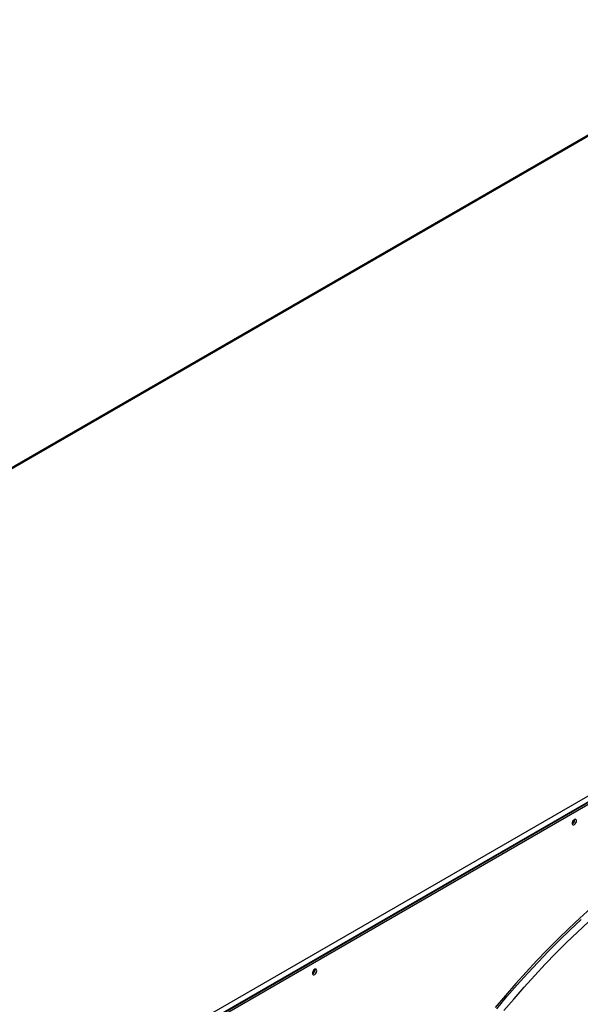
# Model space of a CAD drawing. Units: millimetres. Extents: x 5 to 414, y 3 to 291.
# Drawn here: x 230 to 237, y 64 to 78 of the extents above; entities that cross this region are included whole.
import ezdxf

# ---------------------------------------------------------------- set-up
doc = ezdxf.new("R2010")
doc.units = ezdxf.units.MM

msp = doc.modelspace()

# ---------------------------------------------------------------- linework, layer by layer
at = {"color": 7, "linetype": 'Continuous', "lineweight": 25}
for p, q in [((240.359, 78.015), (222.116, 67.483)), ((240.384, 78.012), (222.141, 67.481)), ((230.025, 62.929), (248.269, 73.461)), ((230.049, 62.854), (248.316, 73.4)), ((248.304, 73.4), (230.061, 62.868)), ((230.072, 62.841), (248.339, 73.386)), ((237.422, 66.975), (237.421, 66.982)), ((233.839, 64.906), (233.838, 64.913))]:
    msp.add_line(p, q, dxfattribs=at)
at = {"color": 7, "linetype": 'Continuous', "lineweight": 25, "flags": 128}
for points in [[(237.445, 66.961), (237.443, 66.972), (237.437, 66.98), (237.428, 66.983), (237.417, 66.98), (237.406, 66.972), (237.396, 66.961), (237.388, 66.947), (237.384, 66.932), (237.384, 66.919), (237.388, 66.91), (237.396, 66.904), (237.406, 66.904), (237.417, 66.91), (237.428, 66.919), (237.437, 66.932), (237.443, 66.947), (237.445, 66.961)], [(233.862, 64.893), (233.86, 64.904), (233.854, 64.912), (233.845, 64.915), (233.835, 64.912), (233.823, 64.904), (233.813, 64.893), (233.806, 64.879), (233.802, 64.864), (233.802, 64.851), (233.806, 64.841), (233.813, 64.836), (233.823, 64.836), (233.835, 64.841), (233.845, 64.851), (233.854, 64.864), (233.86, 64.879), (233.862, 64.893)]]:
    msp.add_lwpolyline(points, dxfattribs=at)
at = {"color": 8, "linetype": 'Continuous', "lineweight": 25, "flags": 128}
for points in [[(237.643, 65.755), (237.49, 65.618), (237.339, 65.477), (237.19, 65.331), (237.041, 65.183), (236.894, 65.03), (236.749, 64.874), (236.606, 64.715), (236.464, 64.552), (236.324, 64.386)], [(236.345, 64.369), (236.485, 64.535), (236.626, 64.697), (236.77, 64.856), (236.915, 65.012), (237.061, 65.164), (237.209, 65.312), (237.359, 65.457), (237.51, 65.598)], [(236.443, 64.342), (236.583, 64.507), (236.725, 64.668), (236.869, 64.827), (237.014, 64.982), (237.161, 65.133), (237.309, 65.281), (237.459, 65.425), (237.609, 65.565)]]:
    msp.add_lwpolyline(points, dxfattribs=at)
at = {"color": 7, "linetype": 'Continuous', "lineweight": 25}
for centre, radius, start, end in [((237.362, 66.973), 0.0586, 292.5849, 7.2545), ((237.358, 66.976), 0.063, 294.3432, 358.684), ((233.779, 64.905), 0.0586, 292.5849, 7.2545), ((233.776, 64.908), 0.063, 294.3432, 358.684)]:
    msp.add_arc(centre, radius, start, end, dxfattribs=at)

doc.saveas('drawing.dxf')
